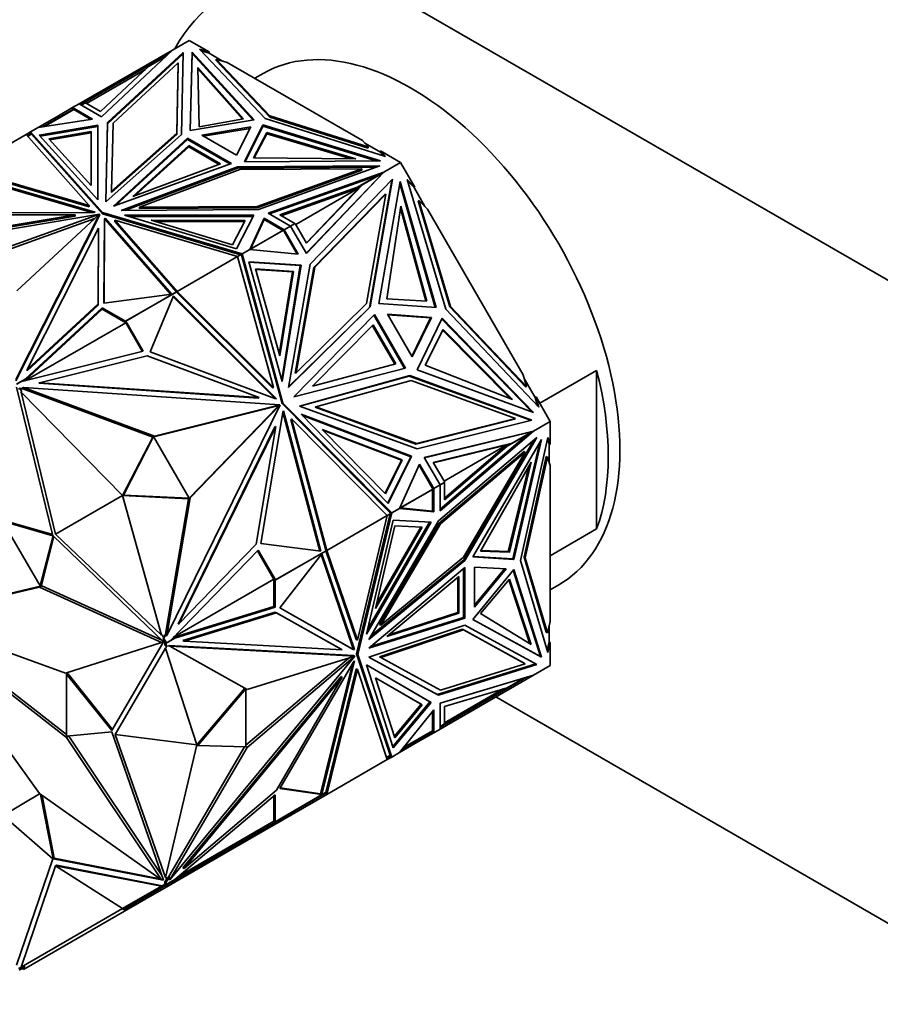
# Model space of a CAD drawing. Units: millimetres. Extents: x 0 to 1478, y 0 to 1758.
# Drawn here: x 204 to 257, y 466 to 526 of the extents above; entities that cross this region are included whole.
import ezdxf
from ezdxf import colors
from ezdxf.entities.mleader import LeaderData, LeaderLine
from ezdxf.math import Vec2, Vec3

# ---------------------------------------------------------------- set-up
doc = ezdxf.new("R2010")
doc.units = ezdxf.units.MM
doc.layers.add('DV5_Défaut', color=7, linetype='Continuous')
doc.layers.add('Défaut', color=7, linetype='Continuous')

# ---------------------------------------------------------------- blocks, each defined once
blk = doc.blocks.new('_DOT')
at = {"color": 0}
blk.add_line((0, 0), (-1, 0), dxfattribs=at)
at = {"color": 0, "const_width": 0.333}
blk.add_lwpolyline([(-0.1665, 0, 1), (0.1665, 0, 1)], format="xyb", close=True, dxfattribs=at)
blk = doc.blocks.new('SE4')
at = {"layer": 'DV5_Défaut', "color": 7, "linetype": 'Continuous', "lineweight": 35}
for p, q in [((229.078, 526.574), (333.73, 466.153)), ((214.715, 524.905), (213.696, 524.317)), ((215.937, 524.199), (214.715, 524.905)), ((208.006, 521.031), (213.696, 524.316)), ((209.37, 520.244), (213.696, 524.317)), ((214.36, 524.178), (209.745, 519.907)), ((214.358, 524.095), (209.745, 519.826)), ((213.379, 524.018), (212.498, 523.509)), ((213.69, 524.311), (213.696, 524.316)), ((213.696, 524.317), (213.696, 524.316)), ((214.248, 519.167), (214.36, 524.178)), ((214.891, 524.198), (214.784, 519.411)), ((214.891, 524.117), (214.786, 519.411)), ((214.891, 524.117), (214.891, 524.198)), ((218.681, 520.06), (214.891, 524.198)), ((218.616, 520.049), (214.891, 524.117)), ((219.356, 520.144), (215.34, 524.375)), ((215.34, 524.375), (215.937, 524.199)), ((215.937, 524.118), (215.448, 524.262)), ((215.937, 524.118), (215.937, 524.199)), ((216.748, 523.65), (215.937, 524.118)), ((212.498, 523.509), (208.386, 521.135)), ((210.078, 519.855), (214.054, 523.535)), ((213.248, 523.895), (212.233, 523.308)), ((212.498, 523.509), (212.518, 523.473)), ((214.054, 523.535), (213.958, 519.246)), ((213.958, 519.164), (214.054, 523.453)), ((214.054, 523.453), (214.054, 523.535)), ((216.358, 523.683), (216.358, 523.765)), ((219.639, 520.307), (216.358, 523.765)), ((216.358, 523.765), (217.036, 523.565)), ((216.358, 523.683), (219.639, 520.226)), ((225.281, 518.805), (217.036, 523.565)), ((208.467, 521.067), (212.047, 523.134)), ((212.233, 523.308), (209.325, 520.571)), ((215.251, 523.25), (215.332, 519.645)), ((218.036, 520.12), (215.251, 523.25)), ((217.973, 520.109), (215.253, 523.166)), ((219.23, 522.893), (218.715, 522.596)), ((208.006, 521.031), (207.618, 520.807)), ((208.006, 521.031), (208.006, 521.031)), ((208.006, 521.031), (209.37, 520.244)), ((208.386, 521.135), (208.106, 520.974)), ((208.408, 521.1), (208.147, 520.95)), ((208.386, 521.135), (208.407, 521.1)), ((209.325, 520.571), (208.408, 521.1)), ((205.798, 519.641), (207.666, 520.72)), ((205.911, 519.658), (207.688, 520.685)), ((207.618, 520.807), (206.757, 520.31)), ((207.618, 520.807), (208.833, 520.105)), ((207.618, 520.807), (207.618, 520.807)), ((207.618, 520.692), (207.618, 520.807)), ((207.618, 520.692), (207.618, 520.807)), ((207.62, 520.725), (207.647, 520.709)), ((207.62, 520.725), (207.62, 520.725)), ((207.647, 520.709), (207.62, 520.725)), ((207.62, 520.725), (207.62, 520.693)), ((207.688, 520.685), (207.634, 520.78)), ((207.687, 520.684), (207.666, 520.72)), ((207.688, 520.685), (208.721, 520.088)), ((206.757, 520.31), (205.526, 519.6)), ((208.833, 520.105), (205.526, 519.6)), ((209.144, 519.741), (205.582, 519.132)), ((206.807, 520.224), (206.757, 520.31)), ((209.144, 519.659), (209.144, 519.741)), ((209.154, 515.192), (209.144, 519.741)), ((209.745, 519.907), (209.637, 515.069)), ((209.745, 519.826), (209.639, 515.07)), ((209.745, 519.826), (209.745, 519.907)), ((209.986, 515.715), (210.078, 519.855)), ((214.784, 519.411), (218.681, 520.06)), ((215.332, 519.645), (218.036, 520.12)), ((218.086, 517.504), (219.21, 519.754)), ((219.21, 519.754), (226.378, 517.566)), ((219.21, 519.672), (219.21, 519.754)), ((226.685, 517.825), (219.356, 520.144)), ((219.639, 520.226), (219.639, 520.307)), ((225.628, 518.413), (219.639, 520.307)), ((219.639, 520.226), (225.628, 518.331)), ((204.783, 519.17), (201.099, 517.044)), ((205.055, 519.328), (204.783, 519.17)), ((204.783, 519.17), (204.783, 519.17)), ((204.783, 519.17), (208.627, 514.851)), ((205.089, 519.232), (204.851, 519.094)), ((205.103, 519.192), (204.879, 519.063)), ((205.055, 519.328), (205.032, 519.199)), ((205.041, 519.236), (205.035, 519.201)), ((205.041, 519.236), (205.056, 519.244)), ((205.041, 519.236), (205.075, 519.224)), ((205.526, 519.6), (205.055, 519.328)), ((205.055, 519.244), (205.055, 519.328)), ((209.429, 514.413), (205.055, 519.328)), ((205.055, 519.328), (205.055, 519.328)), ((205.055, 519.327), (205.103, 519.192)), ((205.075, 519.224), (205.055, 519.327)), ((205.056, 519.244), (205.075, 519.224)), ((205.103, 519.192), (209.429, 514.331)), ((205.526, 519.6), (205.526, 519.6)), ((205.526, 519.6), (205.526, 519.6)), ((205.582, 519.132), (209.154, 515.192)), ((209.144, 519.659), (205.646, 519.062)), ((206.162, 518.909), (208.745, 519.35)), ((206.226, 518.838), (208.745, 519.268)), ((208.745, 519.35), (208.745, 519.268)), ((208.745, 519.35), (208.752, 516.052)), ((208.745, 519.268), (208.752, 516.052)), ((209.154, 515.192), (209.144, 519.659)), ((209.637, 515.069), (214.248, 519.167)), ((213.958, 519.246), (209.986, 515.715)), ((209.986, 515.633), (213.958, 519.164)), ((213.958, 519.164), (213.958, 519.246)), ((218.473, 519.634), (215.486, 519.136)), ((215.486, 519.136), (217.611, 517.909)), ((215.595, 519.073), (218.428, 519.545)), ((217.611, 517.909), (218.473, 519.634)), ((218.127, 517.504), (219.21, 519.672)), ((218.634, 517.739), (219.456, 519.3)), ((218.677, 517.739), (219.456, 519.219)), ((219.21, 519.672), (226.117, 517.564)), ((219.456, 519.3), (219.456, 519.219)), ((219.456, 519.3), (224.878, 517.692)), ((219.456, 519.219), (224.595, 517.694)), ((208.752, 516.052), (206.162, 518.909)), ((210.099, 514.799), (214.615, 518.951)), ((210.246, 514.853), (214.615, 518.869)), ((214.615, 518.951), (217.29, 517.407)), ((214.615, 518.869), (214.615, 518.951)), ((214.615, 518.869), (217.203, 517.375)), ((225.281, 518.805), (225.628, 518.413)), ((226.38, 518.088), (225.429, 518.638)), ((211.28, 515.399), (214.698, 518.491)), ((211.432, 515.456), (214.698, 518.41)), ((214.698, 518.491), (214.698, 518.41)), ((214.698, 518.491), (216.635, 517.373)), ((214.698, 518.41), (216.549, 517.341)), ((225.628, 518.331), (225.628, 518.413)), ((226.38, 518.17), (226.685, 517.825)), ((227.602, 517.465), (226.38, 518.17)), ((226.38, 518.17), (226.38, 518.088)), ((226.585, 517.857), (226.38, 518.088)), ((217.29, 517.407), (210.099, 514.799)), ((216.635, 517.373), (211.28, 515.399)), ((226.378, 517.566), (218.086, 517.504)), ((224.878, 517.692), (218.634, 517.739)), ((227.602, 517.465), (226.584, 516.876)), ((228.467, 515.968), (227.602, 517.465)), ((208.992, 514.43), (200.95, 516.773)), ((208.627, 514.851), (201.099, 517.044)), ((208.627, 514.77), (201.19, 516.936)), ((210.566, 514.533), (217.664, 517.195)), ((210.788, 514.534), (217.664, 517.113)), ((217.801, 517.028), (211.685, 514.734)), ((217.664, 517.195), (226.343, 517.259)), ((217.664, 517.113), (217.664, 517.195)), ((217.664, 517.113), (226.112, 517.176)), ((225.23, 517.083), (217.801, 517.028)), ((218.856, 514.787), (225.23, 517.083)), ((218.856, 514.706), (225.23, 517.001)), ((226.343, 517.259), (218.946, 514.595)), ((219.529, 514.379), (226.584, 516.876)), ((221.849, 511.935), (226.527, 516.841)), ((221.858, 511.92), (226.584, 516.876)), ((225.23, 517.001), (225.23, 517.083)), ((226.527, 516.841), (225.288, 516.125)), ((226.584, 516.876), (226.218, 516.665)), ((226.584, 516.876), (226.285, 516.587)), ((226.432, 516.741), (226.379, 516.679)), ((226.432, 516.741), (226.584, 516.876)), ((226.432, 516.741), (226.451, 516.748)), ((226.478, 516.812), (226.484, 516.819)), ((226.584, 516.876), (226.584, 516.876)), ((208.778, 514.411), (200.95, 516.691)), ((219.616, 514.328), (226.218, 516.665)), ((227.115, 516.445), (222.093, 511.273)), ((224.979, 515.95), (226.218, 516.665)), ((225.698, 508.632), (227.06, 516.388)), ((225.748, 508.661), (227.115, 516.445)), ((227.573, 516.305), (226.268, 508.867)), ((226.294, 516.596), (226.379, 516.679)), ((226.381, 516.68), (226.379, 516.679)), ((227.551, 516.178), (229.699, 508.623)), ((229.758, 508.619), (227.573, 516.305)), ((230.356, 508.532), (228.002, 516.435)), ((228.002, 516.435), (228.467, 515.968)), ((228.417, 515.939), (228.035, 516.322)), ((209.986, 515.633), (209.986, 515.715)), ((224.979, 515.95), (220.237, 514.271)), ((225.041, 515.89), (220.325, 514.22)), ((225.041, 515.89), (221.216, 513.682)), ((221.865, 512.559), (225.041, 515.89)), ((225.288, 516.125), (221.873, 512.544)), ((222.364, 511.085), (226.691, 515.54)), ((224.979, 515.95), (224.827, 515.862)), ((225.041, 515.89), (224.827, 515.862)), ((225.238, 516.096), (225.041, 515.89)), ((225.041, 515.89), (225.041, 515.89)), ((225.288, 516.125), (225.238, 516.096)), ((226.691, 515.54), (225.521, 508.878)), ((226.641, 515.511), (226.691, 515.54)), ((228.417, 515.939), (228.467, 515.968)), ((229.085, 514.781), (228.417, 515.939)), ((226.641, 515.511), (222.314, 511.056)), ((228.665, 515.124), (228.715, 515.153)), ((228.665, 515.124), (230.589, 508.666)), ((230.639, 508.695), (228.715, 515.153)), ((228.715, 515.153), (229.244, 514.621)), ((199.995, 514.388), (208.88, 514.411)), ((208.627, 514.77), (208.627, 514.851)), ((208.88, 514.411), (208.992, 514.43)), ((209.429, 514.331), (209.429, 514.413)), ((217.942, 511.887), (209.429, 514.413)), ((209.429, 514.331), (217.849, 511.833)), ((218.946, 514.595), (210.566, 514.533)), ((211.685, 514.734), (218.856, 514.787)), ((211.685, 514.652), (211.685, 514.734)), ((211.685, 514.652), (218.856, 514.706)), ((218.856, 514.706), (218.856, 514.787)), ((220.893, 513.591), (219.529, 514.379)), ((227.611, 514.807), (226.766, 509.155)), ((229.135, 509.023), (227.59, 514.67)), ((229.194, 509.02), (227.611, 514.807)), ((235.074, 504.524), (229.244, 514.621)), ((191.812, 511.371), (209.251, 514.312)), ((192.85, 511.765), (207.773, 514.282)), ((192.85, 511.684), (207.773, 514.201)), ((207.773, 514.282), (199.794, 514.261)), ((209.251, 514.312), (201.152, 511.406)), ((208.977, 514.051), (201.239, 511.274)), ((204.161, 504.241), (209.255, 514.31)), ((204.161, 504.16), (209.255, 514.228)), ((209.255, 514.31), (204.222, 509.634)), ((207.773, 514.201), (207.773, 514.282)), ((209.251, 514.305), (209.251, 514.312)), ((209.255, 514.228), (209.255, 514.31)), ((209.528, 508.884), (209.568, 514.014)), ((209.529, 508.884), (209.568, 513.932)), ((209.568, 514.014), (209.601, 514.079)), ((209.568, 514.014), (209.568, 513.932)), ((209.568, 513.932), (209.601, 513.997)), ((209.601, 514.079), (213.659, 509.436)), ((209.601, 514.079), (209.601, 513.997)), ((209.601, 513.997), (213.595, 509.427)), ((210.189, 513.868), (210.189, 513.949)), ((213.987, 509.603), (210.189, 513.949)), ((210.189, 513.949), (217.67, 511.73)), ((213.941, 509.574), (210.189, 513.868)), ((217.604, 512.192), (210.779, 514.254)), ((210.779, 514.254), (218.658, 514.248)), ((211.05, 514.172), (218.616, 514.166)), ((218.122, 513.936), (212.41, 513.94)), ((212.41, 513.94), (217.358, 512.445)), ((218.081, 513.854), (212.681, 513.858)), ((217.358, 512.445), (218.122, 513.936)), ((218.658, 514.248), (217.604, 512.192)), ((219.288, 514.068), (218.413, 512.159)), ((219.288, 513.987), (218.464, 512.189)), ((219.288, 513.987), (219.288, 514.068)), ((220.505, 513.367), (219.288, 514.068)), ((220.434, 513.326), (219.288, 513.987)), ((220.237, 514.271), (221.154, 513.742)), ((220.893, 513.591), (221.154, 513.742)), ((221.176, 513.751), (220.894, 513.589)), ((221.873, 512.544), (221.176, 513.751)), ((204.844, 504.84), (209.203, 513.456)), ((209.203, 513.456), (209.167, 508.85)), ((209.203, 513.375), (209.167, 508.768)), ((209.203, 513.375), (209.203, 513.456)), ((218.418, 512.159), (220.456, 513.336)), ((220.434, 513.326), (218.464, 512.189)), ((220.405, 513.309), (220.406, 513.307)), ((220.489, 513.358), (220.434, 513.326)), ((220.469, 513.313), (220.456, 513.336)), ((220.469, 513.313), (220.476, 513.302)), ((220.503, 513.286), (220.476, 513.302)), ((220.503, 513.286), (220.476, 513.302)), ((220.503, 513.255), (220.476, 513.302)), ((220.503, 513.286), (220.503, 513.255)), ((220.503, 513.286), (220.503, 513.286)), ((220.503, 513.255), (220.503, 513.286)), ((220.503, 513.255), (220.503, 513.255)), ((220.503, 513.255), (220.505, 513.251)), ((220.893, 513.591), (220.505, 513.367)), ((220.505, 513.367), (220.505, 513.367)), ((220.505, 513.367), (221.364, 511.877)), ((220.505, 513.367), (220.505, 513.251)), ((221.293, 511.884), (220.505, 513.251)), ((220.893, 513.591), (220.893, 513.591)), ((220.893, 513.591), (221.858, 511.92)), ((221.125, 513.725), (221.126, 513.722)), ((218.413, 512.159), (217.942, 511.887)), ((218.464, 512.189), (218.413, 512.159)), ((218.413, 512.159), (218.413, 512.159)), ((221.364, 511.877), (218.413, 512.159)), ((217.67, 511.73), (213.987, 509.603)), ((217.67, 511.73), (217.849, 511.833)), ((217.67, 511.73), (217.67, 511.73)), ((217.67, 511.73), (219.855, 503.745)), ((217.671, 511.727), (217.893, 511.856)), ((217.843, 511.827), (217.842, 511.829)), ((217.849, 511.833), (217.942, 511.887)), ((217.918, 511.762), (217.893, 511.856)), ((217.942, 511.887), (217.903, 511.817)), ((217.903, 511.817), (217.928, 511.81)), ((217.903, 511.817), (217.925, 511.798)), ((217.918, 511.762), (217.925, 511.798)), ((217.918, 511.762), (217.918, 511.762)), ((217.918, 511.762), (217.919, 511.759)), ((217.919, 511.759), (217.942, 511.887)), ((220.379, 502.772), (217.919, 511.759)), ((217.927, 511.799), (217.925, 511.798)), ((220.429, 502.8), (217.942, 511.887)), ((217.942, 511.887), (217.942, 511.887)), ((221.537, 511.208), (218.343, 511.411)), ((218.343, 511.411), (220.392, 504.106)), ((218.352, 511.379), (221.487, 511.179)), ((218.752, 510.974), (221.068, 510.826)), ((220.238, 505.677), (218.752, 510.974)), ((218.761, 510.941), (221.018, 510.798)), ((221.018, 510.798), (220.209, 505.78)), ((221.068, 510.826), (220.238, 505.677)), ((220.363, 504.209), (221.487, 511.179)), ((220.392, 504.106), (221.537, 511.208)), ((222.093, 511.273), (220.773, 503.757)), ((221.068, 510.826), (221.018, 510.798)), ((222.314, 511.056), (221.185, 504.624)), ((221.235, 504.653), (222.364, 511.085)), ((221.487, 511.179), (221.537, 511.208)), ((222.314, 511.056), (222.364, 511.085)), ((210.84, 507.786), (213.916, 509.563)), ((210.862, 507.796), (213.954, 509.582)), ((213.889, 509.544), (213.887, 509.546)), ((213.916, 509.563), (213.919, 509.561)), ((213.967, 509.544), (213.954, 509.582)), ((213.967, 509.544), (213.987, 509.603)), ((213.967, 509.544), (213.967, 509.544)), ((213.967, 509.544), (213.967, 509.544)), ((219.805, 503.716), (213.967, 509.544)), ((213.967, 509.544), (213.967, 509.544)), ((213.987, 509.603), (213.987, 509.603)), ((213.987, 509.603), (213.987, 509.603)), ((219.855, 503.745), (213.987, 509.603)), ((213.659, 509.436), (209.528, 508.884)), ((213.761, 509.328), (212.341, 505.915)), ((213.631, 509.398), (213.634, 509.397)), ((213.653, 509.408), (213.652, 509.41)), ((219.947, 503.074), (213.738, 509.272)), ((220.032, 503.068), (213.761, 509.328)), ((226.766, 509.155), (229.194, 509.02)), ((209.418, 508.526), (204.713, 504.162)), ((209.418, 508.607), (204.728, 504.258)), ((209.167, 508.85), (204.844, 504.84)), ((209.167, 508.768), (204.844, 504.759)), ((209.167, 508.768), (209.167, 508.85)), ((210.84, 507.786), (209.418, 508.607)), ((209.418, 508.607), (209.418, 508.526)), ((210.852, 507.698), (209.418, 508.526)), ((220.773, 503.757), (225.748, 508.661)), ((220.777, 503.782), (225.698, 508.632)), ((225.521, 508.878), (221.235, 504.653)), ((225.697, 508.631), (225.748, 508.661)), ((226.268, 508.867), (229.758, 508.619)), ((236.024, 502.541), (230.356, 508.532)), ((230.589, 508.666), (230.639, 508.695)), ((230.589, 508.666), (235.22, 503.771)), ((235.27, 503.8), (230.639, 508.695)), ((210.84, 507.786), (210.81, 507.769)), ((210.81, 507.769), (210.852, 507.698)), ((210.862, 507.796), (210.812, 507.767)), ((211.857, 505.956), (210.812, 507.767)), ((211.916, 505.971), (210.862, 507.796)), ((221.099, 503.187), (226.007, 508.204)), ((225.965, 508.161), (227.84, 504.914)), ((226.007, 508.204), (227.898, 504.929)), ((229.473, 508.022), (226.797, 508.212)), ((226.797, 508.212), (228.3, 505.609)), ((229.423, 507.993), (226.816, 508.179)), ((229.423, 507.993), (228.28, 505.643)), ((228.3, 505.609), (229.473, 508.022)), ((228.602, 504.823), (230.132, 507.971)), ((229.423, 507.993), (229.473, 508.022)), ((230.106, 507.917), (235.575, 502.279)), ((230.132, 507.971), (235.696, 502.235)), ((204.739, 504.168), (210.852, 507.698)), ((222.23, 503.84), (225.932, 507.559)), ((225.89, 507.517), (227.244, 505.171)), ((225.932, 507.559), (227.302, 505.187)), ((229.101, 505.111), (230.198, 507.282)), ((230.171, 507.229), (234.289, 503.068)), ((230.198, 507.282), (234.418, 503.017)), ((204.525, 504.115), (211.916, 505.971)), ((212.167, 505.683), (205.606, 504.036)), ((218.982, 503.133), (212.167, 505.683)), ((212.341, 505.915), (219.931, 503.075)), ((204.844, 504.759), (204.844, 504.84)), ((227.898, 504.929), (221.099, 503.187)), ((227.302, 505.187), (222.23, 503.84)), ((235.696, 502.235), (228.602, 504.823)), ((234.418, 503.017), (229.101, 505.111)), ((236.078, 502.785), (239.544, 504.786)), ((239.544, 495.125), (239.544, 504.786)), ((204.197, 503.951), (204.728, 504.258)), ((204.704, 504.16), (204.825, 504.314)), ((204.825, 504.314), (204.728, 504.258)), ((221.185, 504.624), (221.235, 504.653)), ((221.43, 502.62), (228.164, 504.477)), ((221.453, 502.611), (228.114, 504.448)), ((228.238, 504.172), (222.436, 502.572)), ((228.114, 504.448), (228.164, 504.477)), ((228.114, 504.448), (235.512, 501.749)), ((228.164, 504.477), (235.589, 501.768)), ((234.593, 501.853), (228.238, 504.172)), ((235.074, 504.524), (235.27, 503.8)), ((235.801, 503.149), (235.133, 504.306)), ((206.42, 494.716), (204.193, 503.771)), ((204.219, 503.961), (204.489, 504.117)), ((204.416, 503.668), (204.318, 503.675)), ((204.695, 503.682), (204.368, 503.704)), ((204.416, 503.668), (204.516, 503.494)), ((204.645, 503.653), (204.416, 503.668)), ((204.489, 504.117), (204.525, 504.115)), ((204.571, 503.728), (204.621, 503.756)), ((204.695, 503.682), (204.571, 503.728)), ((212.602, 500.788), (204.621, 503.756)), ((204.621, 503.756), (220.251, 502.702)), ((204.695, 503.682), (204.645, 503.653)), ((212.502, 500.73), (204.645, 503.653)), ((205.556, 504.007), (205.606, 504.036)), ((205.556, 504.007), (218.932, 503.104)), ((205.606, 504.036), (218.982, 503.133)), ((219.805, 503.716), (219.855, 503.745)), ((235.22, 503.771), (235.27, 503.8)), ((204.516, 503.494), (204.479, 503.473)), ((206.574, 494.801), (204.479, 503.473)), ((210.664, 497.162), (204.479, 503.473)), ((218.932, 503.104), (218.982, 503.133)), ((219.931, 503.075), (220.032, 503.068)), ((235.851, 503.178), (235.801, 503.149)), ((235.943, 502.627), (235.801, 503.149)), ((235.851, 503.178), (236.024, 502.541)), ((236.715, 501.681), (235.851, 503.178)), ((220.033, 502.614), (212.56, 500.744)), ((220.251, 502.702), (212.602, 500.788)), ((213.353, 488.632), (220.255, 502.696)), ((220.069, 502.549), (214.714, 497.013)), ((220.255, 502.696), (214.772, 497.028)), ((220.033, 502.614), (220.083, 502.643)), ((220.099, 502.61), (220.033, 502.614)), ((220.069, 502.549), (220.099, 502.61)), ((220.069, 502.549), (220.119, 502.578)), ((220.201, 502.673), (220.083, 502.643)), ((220.149, 502.639), (220.083, 502.643)), ((220.149, 502.639), (220.099, 502.61)), ((220.205, 502.667), (220.119, 502.578)), ((220.119, 502.578), (220.149, 502.639)), ((220.201, 502.673), (220.251, 502.702)), ((220.205, 502.667), (220.255, 502.696)), ((220.379, 502.772), (220.429, 502.8)), ((226.932, 496.148), (220.379, 502.772)), ((227.055, 496.103), (220.429, 502.8)), ((228.599, 500.005), (221.43, 502.62)), ((222.386, 502.543), (222.436, 502.572)), ((222.386, 502.543), (228.521, 500.305)), ((222.436, 502.572), (228.571, 500.334)), ((219.082, 494.239), (220.418, 502.232)), ((220.418, 502.232), (220.462, 502.323)), ((220.425, 502.246), (222.688, 493.77)), ((220.462, 502.323), (222.748, 493.763)), ((220.91, 501.802), (220.96, 501.831)), ((223.038, 493.832), (220.91, 501.802)), ((223.099, 493.82), (220.96, 501.831)), ((220.96, 501.831), (226.783, 495.946)), ((226.843, 496.688), (221.541, 502.116)), ((221.541, 502.116), (228.264, 499.556)), ((221.616, 502.039), (228.214, 499.527)), ((228.521, 500.305), (234.543, 501.825)), ((228.571, 500.334), (234.593, 501.853)), ((235.589, 501.768), (228.599, 500.005)), ((234.543, 501.825), (234.593, 501.853)), ((214.038, 489.317), (219.944, 501.352)), ((214.088, 489.346), (219.994, 501.381)), ((219.994, 501.381), (218.795, 494.204)), ((219.944, 501.352), (219.994, 501.381)), ((227.699, 499.341), (222.824, 501.197)), ((222.824, 501.197), (226.669, 497.261)), ((236.715, 501.681), (235.696, 501.093)), ((236.715, 500.27), (236.715, 501.681)), ((212.502, 500.729), (210.664, 497.163)), ((212.552, 500.758), (210.714, 497.191)), ((212.502, 500.73), (212.602, 500.788)), ((212.552, 500.758), (212.502, 500.729)), ((212.503, 500.73), (212.502, 500.73)), ((214.722, 497), (212.552, 500.758)), ((227.649, 499.312), (222.899, 501.121)), ((229.041, 499.478), (235.696, 501.092)), ((229.05, 499.463), (235.301, 500.98)), ((235.908, 500.693), (229.902, 495.619)), ((230.006, 496.232), (235.696, 501.093)), ((230.006, 496.333), (235.331, 500.881)), ((231.442, 493.25), (235.72, 500.534)), ((231.512, 493.209), (235.908, 500.693)), ((236.191, 500.57), (231.991, 493.419)), ((235.331, 500.881), (234.091, 500.166)), ((235.636, 501.061), (234.398, 500.346)), ((234.502, 493.268), (236.191, 500.57)), ((234.912, 493.199), (236.569, 500.706)), ((235.301, 500.98), (235.696, 501.092)), ((235.308, 500.982), (235.315, 500.983)), ((235.314, 500.983), (235.503, 501.029)), ((235.422, 501.014), (235.314, 500.983)), ((235.314, 500.983), (235.315, 500.983)), ((235.331, 500.881), (235.696, 501.092)), ((235.422, 501.014), (235.503, 501.029)), ((235.424, 501.015), (235.422, 501.014)), ((235.696, 501.092), (235.503, 501.029)), ((235.503, 501.029), (235.636, 501.061)), ((235.503, 501.029), (235.518, 501.042)), ((235.503, 501.029), (235.503, 501.029)), ((235.503, 501.029), (235.503, 501.029)), ((235.586, 501.032), (235.596, 501.035)), ((235.696, 501.093), (235.696, 501.092)), ((236.644, 500.311), (236.546, 500.603)), ((236.569, 500.706), (236.715, 500.27)), ((228.521, 500.305), (228.571, 500.334)), ((234.398, 500.346), (229.589, 499.18)), ((234.348, 500.317), (229.598, 499.165)), ((230.246, 498.042), (234.071, 500.25)), ((234.071, 500.25), (230.267, 497)), ((234.091, 500.166), (230.267, 496.899)), ((233.94, 500.078), (234.071, 500.25)), ((233.94, 500.078), (234.091, 500.166)), ((234.398, 500.346), (234.348, 500.317)), ((234.431, 493.309), (236.059, 500.345)), ((236.644, 499.212), (236.644, 500.311)), ((236.644, 500.311), (236.715, 500.27)), ((226.669, 497.261), (227.699, 499.341)), ((228.214, 499.527), (226.819, 496.712)), ((228.264, 499.556), (226.843, 496.688)), ((227.699, 499.341), (227.649, 499.312)), ((228.214, 499.527), (228.264, 499.556)), ((230.006, 497.807), (229.041, 499.478)), ((235.128, 499.858), (229.953, 495.486)), ((230.024, 495.445), (235.198, 499.817)), ((235.198, 499.817), (231.436, 493.411)), ((236.478, 499.537), (235.125, 493.404)), ((235.128, 499.858), (235.198, 499.817)), ((235.195, 493.363), (236.549, 499.496)), ((236.478, 499.537), (236.549, 499.496)), ((236.549, 499.496), (236.715, 499.001)), ((226.645, 497.286), (227.649, 499.312)), ((228.757, 499.072), (227.526, 496.376)), ((229.518, 497.641), (228.728, 499.007)), ((229.618, 497.583), (228.757, 499.072)), ((229.589, 499.18), (230.286, 497.972)), ((235.55, 499.207), (232.469, 493.777)), ((234.161, 493.749), (235.411, 498.961)), ((234.232, 493.708), (235.55, 499.207)), ((236.715, 489.48), (236.715, 499.001)), ((227.528, 496.38), (229.566, 497.557)), ((227.577, 496.405), (229.547, 497.542)), ((229.518, 497.525), (229.516, 497.528)), ((229.518, 497.641), (229.618, 497.583)), ((229.518, 497.641), (229.52, 497.638)), ((229.547, 497.622), (229.52, 497.638)), ((229.547, 497.622), (229.52, 497.638)), ((229.547, 497.59), (229.52, 497.638)), ((229.52, 497.638), (229.52, 497.638)), ((229.547, 497.542), (229.546, 496.219)), ((229.547, 497.622), (229.547, 497.59)), ((229.547, 497.622), (229.547, 497.622)), ((229.547, 497.59), (229.547, 497.622)), ((229.547, 497.59), (229.554, 497.579)), ((229.547, 497.542), (229.602, 497.574)), ((229.566, 497.557), (229.554, 497.579)), ((229.618, 497.583), (229.617, 496.178)), ((230.006, 497.807), (229.618, 497.583)), ((229.618, 497.583), (229.618, 497.583)), ((230.286, 497.972), (230.004, 497.81)), ((230.267, 497.958), (230.006, 497.807)), ((230.006, 497.807), (230.006, 497.807)), ((230.006, 497.807), (230.006, 496.232)), ((230.236, 497.943), (230.238, 497.941)), ((230.267, 496.899), (230.267, 497.958)), ((210.664, 497.162), (206.574, 494.801)), ((210.714, 497.191), (210.664, 497.163)), ((210.664, 497.163), (214.672, 496.971)), ((210.664, 497.162), (213.036, 488.651)), ((210.714, 497.191), (214.722, 497)), ((214.672, 496.97), (213.275, 488.706)), ((214.772, 497.028), (213.353, 488.632)), ((214.672, 496.97), (214.772, 497.028)), ((214.722, 497), (214.672, 496.971)), ((214.675, 496.973), (214.672, 496.97)), ((227.526, 496.375), (227.055, 496.103)), ((227.526, 496.376), (227.577, 496.405)), ((227.526, 496.375), (227.526, 496.376)), ((229.617, 496.178), (227.526, 496.375)), ((229.546, 496.219), (227.577, 496.405)), ((226.783, 495.946), (223.099, 493.82)), ((226.961, 496.05), (224.915, 487.509)), ((226.783, 495.946), (224.964, 488.358)), ((224.985, 487.468), (227.055, 496.103)), ((227.003, 496.077), (226.781, 495.948)), ((226.961, 496.05), (226.783, 495.946)), ((226.783, 495.946), (226.783, 495.946)), ((227.055, 496.103), (226.932, 496.148)), ((226.932, 496.148), (226.935, 496.145)), ((226.968, 496.133), (226.935, 496.145)), ((226.975, 496.105), (226.935, 496.145)), ((226.935, 496.145), (226.935, 496.145)), ((226.955, 496.046), (226.953, 496.048)), ((227.055, 496.103), (226.961, 496.05)), ((226.968, 496.133), (226.97, 496.134)), ((226.968, 496.133), (226.975, 496.105)), ((226.981, 496.13), (226.975, 496.105)), ((226.975, 496.105), (227.055, 496.103)), ((227.003, 496.077), (226.975, 496.105)), ((226.975, 496.105), (226.975, 496.105)), ((226.975, 496.105), (226.975, 496.105)), ((227.055, 496.103), (227.055, 496.103)), ((229.546, 496.219), (229.617, 496.178)), ((205.648, 491.662), (203.347, 495.596)), ((203.347, 495.596), (206.42, 494.716)), ((203.417, 495.637), (206.404, 494.782)), ((227.149, 495.658), (225.523, 488.717)), ((225.523, 488.717), (229.457, 495.543)), ((225.588, 488.992), (229.366, 495.547)), ((229.902, 495.619), (225.658, 488.393)), ((226.067, 490.286), (227.246, 495.319)), ((228.919, 495.235), (226.067, 490.286)), ((228.828, 495.24), (226.131, 490.562)), ((229.953, 495.486), (226.321, 489.302)), ((226.392, 489.261), (230.024, 495.445)), ((229.457, 495.543), (227.149, 495.658)), ((227.246, 495.319), (228.919, 495.235)), ((229.953, 495.486), (230.024, 495.445)), ((239.544, 495.125), (236.715, 493.492)), ((206.424, 494.711), (205.648, 491.662)), ((206.472, 494.664), (205.719, 491.703)), ((213.151, 488.254), (206.424, 494.711)), ((206.574, 494.801), (213.036, 488.651)), ((218.795, 494.204), (214.088, 489.346)), ((222.748, 493.763), (219.082, 494.239)), ((218.918, 493.843), (213.615, 488.37)), ((219.922, 491.988), (218.876, 493.8)), ((219.972, 492.017), (218.918, 493.843)), ((223.029, 493.779), (219.952, 492.003)), ((223.064, 493.803), (219.972, 492.017)), ((222.79, 493.62), (220.247, 490.318)), ((222.744, 493.614), (222.745, 493.618)), ((224.712, 487.825), (222.751, 493.569)), ((222.762, 493.629), (222.764, 493.626)), ((224.783, 487.784), (222.79, 493.62)), ((222.999, 493.762), (222.999, 493.765)), ((223.029, 493.783), (223.029, 493.779)), ((223.099, 493.82), (223.038, 493.832)), ((223.064, 493.803), (223.038, 493.832)), ((224.894, 488.399), (223.051, 493.795)), ((224.964, 488.358), (223.099, 493.82)), ((223.099, 493.82), (223.099, 493.82)), ((223.099, 493.82), (223.099, 493.82)), ((231.436, 493.411), (226.392, 489.261)), ((231.991, 493.419), (234.502, 493.268)), ((232.012, 493.455), (234.431, 493.309)), ((232.469, 493.777), (234.232, 493.708)), ((232.49, 493.814), (234.161, 493.749)), ((234.232, 493.708), (234.161, 493.749)), ((235.125, 493.404), (235.195, 493.363)), ((235.125, 493.404), (236.478, 488.833)), ((236.549, 488.792), (235.195, 493.363)), ((225.656, 487.855), (231.509, 492.778)), ((225.658, 488.393), (231.512, 493.209)), ((225.77, 488.584), (231.442, 493.25)), ((231.442, 493.25), (231.512, 493.209)), ((231.509, 492.778), (231.509, 489.69)), ((234.029, 492.69), (232.105, 492.806)), ((232.105, 492.806), (232.105, 490.351)), ((234.431, 493.309), (234.502, 493.268)), ((236.569, 487.606), (234.912, 493.199)), ((226.766, 488.578), (231.152, 492.229)), ((231.082, 492.17), (231.082, 490.033)), ((231.152, 492.229), (231.152, 489.992)), ((231.438, 492.719), (231.438, 489.731)), ((231.991, 489.607), (234.502, 492.657)), ((233.93, 492.696), (232.105, 490.478)), ((232.105, 490.351), (234.029, 492.69)), ((234.46, 492.606), (236.12, 487.346)), ((234.502, 492.657), (236.191, 487.306)), ((197.853, 489.756), (205.602, 491.578)), ((197.995, 489.838), (205.744, 491.66)), ((205.744, 491.66), (205.602, 491.578)), ((205.602, 491.578), (213.027, 488.198)), ((205.648, 491.662), (205.719, 491.703)), ((205.744, 491.66), (213.085, 488.318)), ((219.882, 492.058), (213.768, 488.528)), ((219.882, 490.402), (219.882, 492.058)), ((219.882, 492.058), (219.923, 491.986)), ((219.972, 492.017), (219.922, 491.988)), ((219.923, 491.986), (219.952, 492.003)), ((219.952, 490.361), (219.952, 492.003)), ((232.469, 489.964), (234.232, 492.069)), ((234.191, 492.02), (235.478, 488.135)), ((234.232, 492.069), (235.55, 488.092)), ((236.715, 491.419), (237.23, 491.716)), ((213.749, 488.509), (219.882, 490.402)), ((213.841, 488.474), (219.952, 490.361)), ((219.952, 490.361), (219.882, 490.402)), ((207.18, 486.328), (197.859, 489.737)), ((219.966, 490.064), (214.333, 488.324)), ((220.037, 490.023), (214.403, 488.284)), ((219.966, 490.064), (220.037, 490.023)), ((223.974, 487.792), (219.966, 490.064)), ((224.044, 487.751), (220.037, 490.023)), ((220.247, 490.318), (224.71, 487.788)), ((220.248, 490.319), (224.639, 487.829)), ((231.438, 489.731), (225.775, 487.955)), ((231.152, 489.992), (226.766, 488.578)), ((231.082, 490.033), (226.89, 488.681)), ((231.152, 489.992), (231.082, 490.033)), ((231.438, 489.731), (231.509, 489.69)), ((235.55, 488.092), (232.469, 489.964)), ((197.853, 489.71), (205.602, 478.993)), ((207.237, 482.414), (197.859, 489.722)), ((207.251, 482.595), (198.288, 489.58)), ((214.038, 489.317), (214.088, 489.346)), ((231.509, 489.69), (225.656, 487.855)), ((225.658, 487.32), (231.512, 489.264)), ((226.321, 489.302), (226.392, 489.261)), ((231.512, 489.264), (235.908, 486.856)), ((236.191, 487.306), (231.991, 489.607)), ((236.12, 487.346), (231.992, 489.608)), ((236.715, 489.48), (236.549, 488.792)), ((236.644, 488.252), (236.644, 489.188)), ((213.036, 488.651), (213.074, 488.673)), ((213.074, 488.673), (213.174, 488.499)), ((213.174, 488.499), (213.275, 488.706)), ((213.181, 488.44), (213.325, 488.735)), ((213.325, 488.735), (213.275, 488.706)), ((213.325, 488.735), (213.303, 488.603)), ((213.303, 488.603), (213.353, 488.632)), ((213.937, 488.53), (213.743, 488.503)), ((213.841, 488.474), (213.937, 488.53)), ((231.365, 489.015), (226.321, 487.34)), ((231.436, 488.974), (226.392, 487.299)), ((231.365, 489.015), (231.436, 488.974)), ((235.128, 486.953), (231.365, 489.015)), ((235.198, 486.913), (231.436, 488.974)), ((236.478, 488.833), (236.549, 488.792)), ((213.027, 488.198), (207.18, 486.328)), ((210.003, 482.837), (213.151, 488.254)), ((213.141, 488.264), (213.027, 488.198)), ((213.131, 488.411), (213.174, 488.499)), ((213.181, 488.44), (213.131, 488.411)), ((213.239, 488.223), (213.131, 488.411)), ((213.329, 488.182), (213.181, 488.44)), ((213.239, 488.045), (213.239, 488.223)), ((213.239, 488.223), (213.281, 488.151)), ((213.239, 488.223), (213.239, 488.223)), ((213.279, 488.153), (213.239, 488.223)), ((213.31, 488.004), (213.239, 488.045)), ((213.329, 488.182), (213.279, 488.153)), ((213.281, 488.151), (213.31, 488.168)), ((213.841, 488.474), (213.31, 488.168)), ((213.31, 488.004), (213.31, 488.168)), ((213.31, 488.004), (213.31, 487.877)), ((213.544, 487.991), (213.31, 488.004)), ((213.599, 488.338), (213.329, 488.182)), ((213.472, 488.033), (213.543, 487.992)), ((213.472, 488.033), (224.739, 487.41)), ((218.243, 485.348), (213.543, 487.992)), ((213.543, 487.992), (224.809, 487.369)), ((213.615, 488.37), (213.599, 488.338)), ((214.333, 488.324), (214.403, 488.284)), ((214.403, 488.284), (224.044, 487.751)), ((224.894, 488.399), (224.964, 488.358)), ((236.525, 487.756), (236.644, 488.252)), ((236.715, 488.211), (236.569, 487.606)), ((236.715, 488.211), (236.644, 488.252)), ((236.715, 486.8), (236.715, 488.211)), ((210.199, 482.605), (213.273, 487.856)), ((213.31, 487.877), (213.273, 487.856)), ((215.178, 481.969), (213.273, 487.856)), ((213.543, 473.732), (224.809, 487.364)), ((224.809, 487.369), (218.243, 485.348)), ((224.809, 487.364), (218.243, 481.803)), ((223.974, 487.792), (224.044, 487.751)), ((224.639, 487.829), (224.712, 487.825)), ((224.71, 487.788), (224.639, 487.829)), ((224.71, 487.788), (224.783, 487.784)), ((224.783, 487.784), (224.712, 487.825)), ((224.739, 487.41), (224.809, 487.369)), ((224.803, 487.367), (224.809, 487.364)), ((224.915, 487.509), (224.985, 487.468)), ((224.915, 487.509), (226.961, 481.332)), ((227.055, 481.222), (224.985, 487.468)), ((226.321, 487.34), (226.392, 487.299)), ((236.12, 487.346), (236.191, 487.306)), ((224.446, 487.258), (218.172, 481.945)), ((220.247, 479.311), (224.71, 486.993)), ((224.659, 486.905), (222.719, 478.986)), ((224.783, 487.081), (222.79, 478.945)), ((224.71, 486.993), (224.783, 487.081)), ((227.149, 481.777), (225.523, 486.84)), ((225.523, 486.84), (229.457, 484.557)), ((225.523, 486.84), (229.386, 484.598)), ((229.902, 484.995), (225.658, 487.32)), ((229.831, 485.035), (225.66, 487.321)), ((226.392, 487.299), (230.024, 485.309)), ((235.835, 486.896), (229.831, 485.035)), ((235.908, 486.856), (229.902, 484.995)), ((230.024, 485.309), (235.198, 486.913)), ((235.128, 486.953), (235.198, 486.913)), ((236.715, 486.8), (235.697, 486.212)), ((207.251, 486.272), (207.322, 486.313)), ((207.251, 482.506), (207.251, 486.272)), ((207.251, 486.272), (210.003, 482.837)), ((207.322, 486.313), (210.046, 482.912)), ((214.333, 474.474), (223.974, 486.14)), ((223.051, 479.071), (224.894, 486.595)), ((223.099, 478.939), (224.964, 486.554)), ((223.974, 486.14), (224.044, 486.099)), ((224.894, 486.595), (224.964, 486.554)), ((224.964, 486.554), (226.783, 481.065)), ((230.006, 484.502), (235.696, 486.212)), ((230.006, 482.926), (235.696, 486.212)), ((235.697, 486.212), (235.696, 486.212)), ((214.403, 474.434), (224.044, 486.099)), ((224.044, 486.099), (220.037, 479.2)), ((228.919, 484.407), (226.067, 486.062)), ((226.067, 486.062), (227.246, 482.391)), ((228.848, 484.448), (226.067, 486.062)), ((234.398, 485.577), (230.286, 483.204)), ((234.091, 485.448), (235.106, 486.034)), ((234.398, 485.577), (234.377, 485.613)), ((235.279, 486.086), (234.398, 485.577)), ((218.101, 485.428), (215.178, 481.969)), ((218.172, 485.388), (215.249, 481.929)), ((218.172, 481.844), (218.172, 485.388)), ((229.831, 485.035), (229.902, 484.995)), ((234.091, 485.448), (230.267, 484.299)), ((233.847, 485.375), (230.267, 483.308)), ((229.386, 484.598), (227.12, 481.868)), ((229.457, 484.557), (227.149, 481.777)), ((227.217, 482.482), (228.848, 484.448)), ((227.246, 482.391), (228.919, 484.407)), ((228.919, 484.407), (228.848, 484.448)), ((229.386, 484.598), (229.457, 484.557)), ((230.006, 482.926), (230.006, 484.502)), ((294.76, 449.461), (233.401, 484.886)), ((229.617, 484.106), (227.526, 481.495)), ((229.547, 482.825), (229.546, 484.018)), ((229.618, 482.702), (229.617, 484.106)), ((230.267, 484.299), (230.267, 483.24)), ((230.006, 483.09), (230.267, 483.24)), ((230.286, 483.204), (230.006, 483.042)), ((230.286, 483.204), (230.266, 483.239)), ((210.003, 482.763), (207.251, 482.506)), ((213.151, 473.71), (210.003, 482.763)), ((215.178, 481.969), (210.199, 482.605)), ((210.199, 482.605), (213.273, 473.882)), ((227.698, 481.709), (229.566, 482.788)), ((229.547, 482.825), (227.769, 481.798)), ((229.618, 482.702), (228.757, 482.205)), ((229.618, 482.702), (229.518, 482.76)), ((229.518, 482.76), (229.618, 482.702)), ((229.52, 482.761), (229.547, 482.745)), ((229.566, 482.788), (229.546, 482.824)), ((229.602, 482.729), (229.547, 482.825)), ((229.547, 482.745), (229.547, 482.777)), ((229.547, 482.745), (229.547, 482.777)), ((229.547, 482.745), (229.547, 482.745)), ((230.006, 482.926), (229.618, 482.702)), ((229.618, 482.702), (229.618, 482.702)), ((230.006, 482.926), (230.006, 482.926)), ((207.378, 482.496), (207.237, 482.414)), ((213.027, 473.746), (207.237, 482.414)), ((207.378, 482.496), (207.354, 482.515)), ((213.047, 474.01), (207.378, 482.496)), ((215.178, 481.969), (213.273, 473.882)), ((215.249, 481.929), (215.178, 481.969)), ((215.249, 481.929), (218.172, 481.844)), ((228.757, 482.205), (227.526, 481.495)), ((228.707, 482.292), (228.757, 482.205)), ((218.08, 481.847), (213.475, 473.94)), ((218.243, 481.803), (213.543, 473.732)), ((218.172, 481.844), (218.243, 481.803)), ((226.737, 481.202), (226.961, 481.332)), ((226.961, 481.332), (227.055, 481.222)), ((227.526, 481.494), (227.055, 481.222)), ((227.526, 481.495), (227.526, 481.494)), ((226.783, 481.065), (223.099, 478.939)), ((226.751, 481.162), (226.989, 481.3)), ((226.783, 481.065), (227.055, 481.222)), ((226.783, 481.065), (226.783, 481.065)), ((226.783, 481.065), (226.783, 481.065)), ((226.932, 481.267), (227.055, 481.223)), ((226.935, 481.269), (226.969, 481.256)), ((226.975, 481.292), (226.969, 481.256)), ((226.984, 481.265), (226.969, 481.256)), ((226.975, 481.292), (226.984, 481.265)), ((227.055, 481.223), (226.975, 481.292)), ((226.982, 481.264), (227.055, 481.223)), ((227.055, 481.222), (227.055, 481.222)), ((203.393, 477.664), (205.604, 478.992)), ((205.602, 478.993), (213.027, 473.746)), ((205.662, 478.951), (206.424, 475.022)), ((219.952, 478.927), (213.841, 473.757)), ((220.037, 479.2), (214.403, 474.434)), ((219.952, 477.285), (223.029, 479.061)), ((219.952, 477.285), (219.952, 478.927)), ((219.972, 477.248), (223.064, 479.034)), ((222.79, 478.945), (220.247, 479.311)), ((222.719, 478.986), (220.264, 479.339)), ((220.96, 477.704), (223.099, 478.939)), ((222.75, 478.968), (222.719, 478.986)), ((222.744, 478.965), (222.763, 478.975)), ((222.744, 478.964), (222.744, 478.965)), ((222.772, 478.956), (222.744, 478.964)), ((222.763, 478.975), (222.764, 478.976)), ((222.764, 478.976), (222.772, 478.956)), ((222.79, 478.945), (222.772, 478.956)), ((223.028, 479.061), (223.029, 479.059)), ((223.029, 479.059), (223.051, 479.071)), ((223.029, 479.061), (223.029, 479.059)), ((223.038, 479.019), (223.038, 479.019)), ((223.038, 479.019), (223.099, 478.939)), ((223.038, 479.019), (223.038, 479.019)), ((223.051, 479.071), (223.064, 479.034)), ((223.099, 478.939), (223.099, 478.939)), ((223.099, 478.939), (223.099, 478.939)), ((223.099, 478.939), (223.099, 478.939)), ((205.753, 478.887), (206.494, 475.063)), ((219.882, 477.312), (219.882, 478.867)), ((220.91, 477.79), (220.96, 477.704)), ((206.42, 475.02), (203.393, 477.664)), ((214.093, 473.97), (219.882, 477.312)), ((219.994, 477.146), (218.795, 476.453)), ((218.918, 476.64), (219.972, 477.248)), ((219.923, 477.336), (219.882, 477.312)), ((219.972, 477.248), (219.922, 477.335)), ((219.952, 477.285), (219.923, 477.336)), ((219.944, 477.232), (219.994, 477.146)), ((219.994, 477.146), (220.255, 477.296)), ((220.205, 477.383), (220.255, 477.296)), ((220.255, 477.296), (220.429, 477.397)), ((220.379, 477.484), (220.429, 477.397)), ((220.429, 477.397), (220.96, 477.704)), ((213.615, 473.579), (218.918, 476.64)), ((218.745, 476.54), (218.795, 476.453)), ((218.918, 476.64), (218.868, 476.727)), ((218.795, 476.453), (214.087, 473.736)), ((204.193, 468.538), (206.42, 475.02)), ((206.424, 475.022), (206.494, 475.063)), ((206.424, 475.022), (213.151, 473.71)), ((206.494, 475.063), (212.944, 473.805)), ((206.574, 474.594), (204.479, 468.419)), ((206.645, 474.635), (206.574, 474.594)), ((210.664, 471.99), (206.574, 474.594)), ((206.574, 474.594), (213.036, 473.36)), ((213.074, 473.381), (206.645, 474.635)), ((214.333, 474.474), (214.403, 474.434)), ((213.12, 473.8), (213.027, 473.746)), ((213.082, 473.778), (213.131, 473.769)), ((213.239, 473.654), (213.31, 473.74)), ((213.239, 473.477), (213.239, 473.654)), ((213.31, 473.614), (213.239, 473.654)), ((213.273, 473.882), (213.31, 473.904)), ((213.31, 473.74), (213.475, 473.94)), ((213.31, 473.904), (213.31, 473.74)), ((213.31, 473.614), (213.546, 473.899)), ((213.31, 473.45), (213.841, 473.757)), ((213.31, 473.45), (213.31, 473.614)), ((213.329, 473.414), (213.599, 473.569)), ((213.353, 473.312), (214.087, 473.736)), ((213.546, 473.899), (213.472, 473.773)), ((213.472, 473.773), (213.543, 473.732)), ((213.546, 473.899), (213.475, 473.94)), ((213.599, 473.569), (213.579, 473.605)), ((213.615, 473.579), (213.595, 473.614)), ((213.599, 473.569), (213.615, 473.579)), ((214.037, 473.822), (214.087, 473.736)), ((210.664, 471.99), (213.036, 473.36)), ((213.181, 473.328), (210.714, 471.903)), ((212.552, 472.965), (212.602, 472.878)), ((213.353, 473.312), (212.602, 472.878)), ((213.074, 473.381), (213.036, 473.36)), ((213.131, 473.414), (213.074, 473.381)), ((213.131, 473.414), (213.239, 473.477)), ((213.181, 473.328), (213.131, 473.414)), ((213.181, 473.328), (213.329, 473.414)), ((213.281, 473.501), (213.239, 473.477)), ((213.329, 473.414), (213.279, 473.5)), ((213.31, 473.45), (213.281, 473.501)), ((213.303, 473.398), (213.353, 473.312)), ((212.602, 472.878), (204.621, 468.27)), ((210.664, 471.99), (204.479, 468.419)), ((210.714, 471.903), (210.664, 471.99)), ((204.318, 468.326), (204.416, 468.383)), ((204.368, 468.24), (204.696, 468.429)), ((204.479, 468.419), (204.416, 468.383)), ((204.571, 468.357), (204.621, 468.27)), ((204.696, 468.429), (204.646, 468.516))]:
    blk.add_line(p, q, dxfattribs=at)
at = {"layer": 'DV5_Défaut', "color": 7, "linetype": 'Continuous', "lineweight": 18}
for p, q in [((207.634, 520.78), (207.654, 520.713)), ((220.469, 513.313), (220.489, 513.358)), ((229.602, 497.574), (229.554, 497.579)), ((229.554, 482.781), (229.602, 482.729))]:
    blk.add_line(p, q, dxfattribs=at)
at = {"layer": 'DV5_Défaut', "color": 7, "linetype": 'Continuous', "lineweight": 35}
for centre, major_axis, start_param, end_param in [((229.078, 506.978), (12, -20.785), 2.356194, 3.471324), ((228.23, 507.304), (9, -15.588), 0, 3.141593), ((227.523, 506.896), (9, -15.588), 0.450502, 1.120294)]:
    blk.add_ellipse(centre, major_axis=major_axis, ratio=0.57735, start_param=start_param, end_param=end_param, dxfattribs=at)

msp = doc.modelspace()

# ---------------------------------------------------------------- block references
at = {"layer": 'Défaut'}
msp.add_blockref('SE4', (0, 0), dxfattribs=at)

# ---------------------------------------------------------------- leaders
at = {"layer": 'Défaut', "color": 7, "linetype": 'Continuous', "lineweight": 18}
ml = msp.add_multileader_mtext('Standard', dxfattribs=at)
ml.set_content('{\\pxsm0.9;\\fSolid Edge ISO|b1||i0||c0|p34;\\W1.;22/11/2018\\P}', color=256)
ml.set_leader_properties()
ml.set_arrow_properties(name='DOT')
ml.build(insert=Vec2(0, 0))
ml.multileader.update_dxf_attribs({"leader_type": 0, "dogleg_length": 0, "arrow_head_size": 12})
ctx = ml.context
ctx.base_point, ctx.char_height, ctx.arrow_head_size, ctx.landing_gap_size = Vec3(1390.407, 1750.708), 12, 12, 4.2
notes = []
notes.append((ctx, [(0, (0, 0, 0), (0, 0), (1, 0), 1, [])]))
ctx.mtext.insert = Vec3(1392.407, 1756.828)
for ctx, leaders in notes:
    for number, flags, end, landing, length, lines in leaders:
        leader = LeaderData()
        leader.index, (leader.has_last_leader_line, leader.has_dogleg_vector, leader.attachment_direction) = number, flags
        leader.last_leader_point, leader.dogleg_vector, leader.dogleg_length = Vec3(end), Vec3(landing), length
        for number, points, colour, breaks in lines:
            line = LeaderLine()
            line.index, line.vertices, line.color, line.breaks = number, Vec3.list(points), colors.encode_raw_color(colour), breaks
            leader.lines.append(line)
        ctx.leaders.append(leader)

doc.saveas('drawing.dxf')
